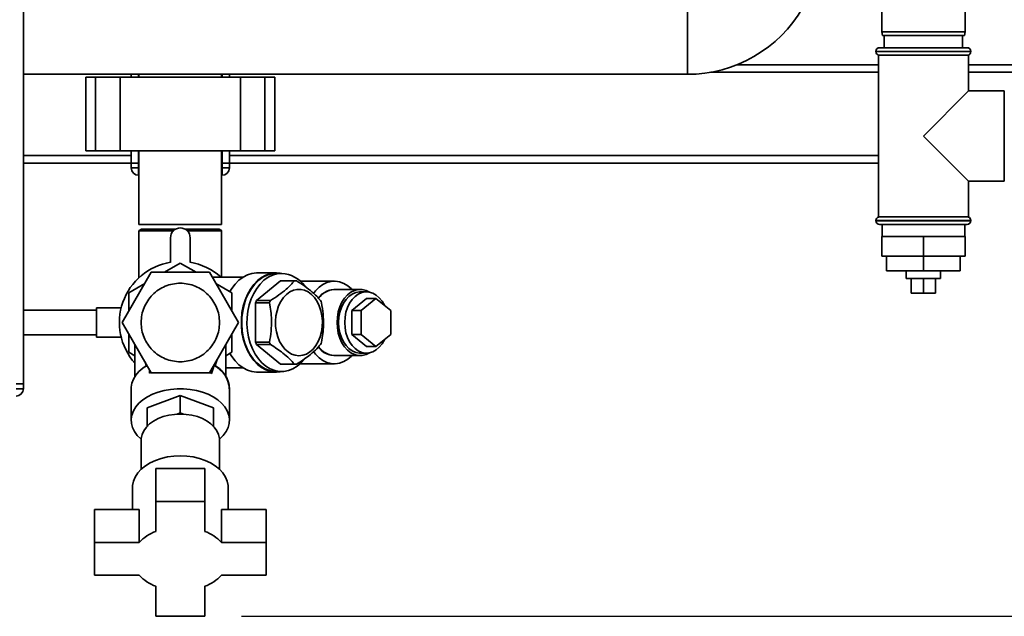
# Paper-space layout 'Blatt1' of a CAD drawing. Units: millimetres. Extents: x 0 to 6300, y 0 to 4455.
# Drawn here: x 1442 to 1844, y 919 to 1163 of the extents above; entities that cross this region are included whole.
import ezdxf

# ---------------------------------------------------------------- set-up
doc = ezdxf.new("R2010")
doc.units = ezdxf.units.MM
doc.layers.add('1', color=7, linetype='Continuous')
doc.styles.add('SLDTEXTSTYLE1', font='TXT', dxfattribs={"width": 0.605})
doc.dimstyles.new('SLDDIMSTYLE1', dxfattribs={"dimtxt": 52.5, "dimasz": 37.5, "dimexe": 0, "dimexo": 0.0625, "dimgap": 13.125, "dimtad": 1, "dimdec": 0, "dimrnd": 1e-09, "dimzin": 12, "dimdsep": 46, "dimtxsty": 'SLDTEXTSTYLE1', "dimsah": 1, "dimcen": 0.09, "dimadec": 0, "dimazin": 3, "dimtfac": 1, "dimtdec": 0, "dimtofl": 0, "dimtmove": 0, "dimatfit": 3, "dimfxl": 1, "dimfrac": 2, "dimtolj": 1, "dimtzin": 12, "dimarcsym": 0})

# ---------------------------------------------------------------- blocks, each defined once
blk = doc.blocks.new('_D_3')
at = {"layer": '1', "ltscale": 15}
for p, q in [((1914.74, 1544.14), (2278.74, 1544.14)), ((2263.74, 919.4), (2263.74, 1544.14)), ((1532.74, 919.4), (2278.74, 919.4))]:
    blk.add_line(p, q, dxfattribs=at)
for points in [[(2263.74, 1544.14), (2257.74, 1506.64), (2269.74, 1506.64)], [(2263.74, 919.4), (2269.74, 956.9), (2257.74, 956.9)]]:
    blk.add_solid(points, dxfattribs=at)
at = {"layer": '1', "ltscale": 15, "insert": (2196.07, 1171.61), "char_height": 52.5, "attachment_point": 1, "rotation": 90, "style": 'SLDTEXTSTYLE1'}
blk.add_mtext('625', dxfattribs=at)

psp = doc.layouts.new('Blatt1')

# ---------------------------------------------------------------- linework, layer by layer
at = {"color": 7, "linetype": 'Continuous', "lineweight": 35, "ltscale": 15}
for p, q in [((1443.74, 1014.14), (1443.74, 1504.14)), ((1793.74, 1262.64), (1793.74, 1157.64)), ((1827.74, 1157.64), (1827.74, 1262.64)), ((1714.49, 1173.99), (1714.49, 1140.29)), ((1793.74, 1157.64), (1794.01, 1156.14)), ((1793.74, 1157.64), (1827.74, 1157.64)), ((1827.48, 1156.14), (1827.74, 1157.64)), ((1827.48, 1156.14), (1794.01, 1156.14)), ((1794.74, 1156.14), (1794.74, 1151.14)), ((1826.74, 1151.14), (1826.74, 1156.14)), ((1791.39, 1149.64), (1791.39, 1149.55)), ((1830.09, 1149.64), (1791.39, 1149.64)), ((1791.39, 1149.55), (1830.09, 1149.55)), ((1792.89, 1151.14), (1828.59, 1151.14)), ((1830.09, 1149.55), (1830.09, 1149.64)), ((1792.39, 1148.14), (1792.39, 1082.14)), ((1792.39, 1148.14), (1810.74, 1148.14)), ((1810.74, 1148.14), (1829.09, 1148.14)), ((1829.09, 1133.49), (1829.09, 1148.14)), ((1443.74, 1140.29), (1714.49, 1140.29)), ((1487.74, 1139.14), (1487.74, 1140.29)), ((1490.74, 1139.14), (1490.74, 1140.29)), ((1490.89, 1140.29), (1490.89, 1139.14)), ((1524.59, 1139.14), (1524.59, 1140.29)), ((1524.74, 1139.14), (1524.74, 1140.29)), ((1527.74, 1139.14), (1527.74, 1140.29)), ((1792.39, 1141.14), (1724.06, 1141.14)), ((1792.39, 1144.14), (1734.58, 1144.14)), ((1862.74, 1144.14), (1829.09, 1144.14)), ((1862.74, 1141.14), (1829.09, 1141.14)), ((1469.22, 1139.14), (1469.22, 1109.14)), ((1473.22, 1139.14), (1469.22, 1139.14)), ((1473.22, 1109.14), (1473.22, 1139.14)), ((1483.22, 1139.14), (1473.22, 1139.14)), ((1483.22, 1109.14), (1483.22, 1139.14)), ((1532.27, 1139.14), (1483.22, 1139.14)), ((1532.27, 1109.14), (1532.27, 1139.14)), ((1542.27, 1139.14), (1532.27, 1139.14)), ((1542.27, 1109.14), (1542.27, 1139.14)), ((1546.27, 1139.14), (1542.27, 1139.14)), ((1546.27, 1109.14), (1546.27, 1139.14)), ((1829.09, 1133.49), (1810.74, 1115.14)), ((1843.74, 1133.49), (1829.09, 1133.49)), ((1843.74, 1133.49), (1843.74, 1115.14)), ((1810.74, 1115.14), (1829.09, 1096.79)), ((1843.74, 1115.14), (1843.74, 1096.79)), ((1473.22, 1109.14), (1469.22, 1109.14)), ((1483.22, 1109.14), (1473.22, 1109.14)), ((1532.27, 1109.14), (1483.22, 1109.14)), ((1487.74, 1104.14), (1487.74, 1109.14)), ((1490.74, 1104.14), (1490.74, 1109.14)), ((1490.89, 1109.14), (1490.89, 1079.14)), ((1524.59, 1079.14), (1524.59, 1109.14)), ((1524.74, 1104.14), (1524.74, 1109.14)), ((1527.74, 1104.14), (1527.74, 1109.14)), ((1542.27, 1109.14), (1532.27, 1109.14)), ((1546.27, 1109.14), (1542.27, 1109.14)), ((1487.74, 1107.14), (1443.74, 1107.14)), ((1487.74, 1104.14), (1443.74, 1104.14)), ((1487.74, 1104.14), (1490.74, 1104.14)), ((1487.74, 1102.14), (1487.74, 1104.14)), ((1490.89, 1104.14), (1490.74, 1104.14)), ((1490.74, 1104.14), (1490.74, 1102.14)), ((1524.74, 1104.14), (1524.59, 1104.14)), ((1524.74, 1104.14), (1527.74, 1104.14)), ((1524.74, 1102.14), (1524.74, 1104.14)), ((1792.39, 1107.14), (1527.74, 1107.14)), ((1527.74, 1104.14), (1527.74, 1102.14)), ((1792.39, 1104.14), (1527.74, 1104.14)), ((1487.74, 1102.14), (1490.74, 1102.14)), ((1490.74, 1099.14), (1490.74, 1102.14)), ((1490.74, 1102.14), (1490.89, 1102.14)), ((1524.59, 1102.14), (1524.74, 1102.14)), ((1524.74, 1102.14), (1527.74, 1102.14)), ((1524.74, 1099.14), (1524.74, 1102.14)), ((1490.89, 1099.14), (1490.74, 1099.14)), ((1524.74, 1099.14), (1524.59, 1099.14)), ((1829.09, 1082.14), (1829.09, 1096.79)), ((1829.09, 1096.79), (1843.74, 1096.79)), ((1791.39, 1080.72), (1791.39, 1080.64)), ((1810.74, 1080.72), (1791.39, 1080.72)), ((1791.39, 1080.64), (1830.09, 1080.64)), ((1829.09, 1082.14), (1792.39, 1082.14)), ((1830.09, 1080.72), (1810.74, 1080.72)), ((1830.09, 1080.64), (1830.09, 1080.72)), ((1524.59, 1079.14), (1490.89, 1079.14)), ((1490.89, 1076.55), (1490.89, 1057.4)), ((1491.89, 1077.14), (1490.94, 1076.58)), ((1491.89, 1077.14), (1505.76, 1077.14)), ((1509.73, 1077.14), (1523.59, 1077.14)), ((1524.57, 1076.57), (1523.59, 1077.14)), ((1524.59, 1057.64), (1524.59, 1076.56)), ((1828.59, 1079.14), (1792.89, 1079.14)), ((1793.89, 1079.14), (1793.89, 1074.14)), ((1827.59, 1074.14), (1827.59, 1079.14)), ((1503.74, 1073.66), (1503.74, 1063.66)), ((1511.74, 1063.66), (1511.74, 1073.66)), ((1793.74, 1074.14), (1793.74, 1066.14)), ((1810.74, 1074.14), (1793.74, 1074.14)), ((1810.74, 1074.14), (1810.74, 1066.14)), ((1827.74, 1074.14), (1810.74, 1074.14)), ((1827.74, 1074.14), (1827.74, 1066.14)), ((1810.74, 1066.14), (1793.74, 1066.14)), ((1795.74, 1066.14), (1795.74, 1060.14)), ((1810.74, 1066.14), (1810.74, 1060.14)), ((1827.74, 1066.14), (1810.74, 1066.14)), ((1825.74, 1066.14), (1825.74, 1060.14)), ((1507.74, 1063.38), (1501.25, 1059.64)), ((1514.24, 1059.64), (1507.74, 1063.38)), ((1795.74, 1060.14), (1810.74, 1060.14)), ((1803.74, 1060.14), (1803.74, 1057.14)), ((1810.74, 1060.14), (1825.74, 1060.14)), ((1817.74, 1057.14), (1817.74, 1060.14)), ((1495.91, 1059.64), (1484.07, 1039.14)), ((1519.58, 1059.64), (1495.91, 1059.64)), ((1531.41, 1039.14), (1519.58, 1059.64)), ((1533.32, 1057.64), (1520.73, 1057.64)), ((1538.84, 1048.13), (1548.64, 1056.13)), ((1546.92, 1059.39), (1539.15, 1059.39)), ((1549.04, 1059.14), (1546.92, 1059.14)), ((1554.3, 1056.13), (1548.64, 1056.13)), ((1554.7, 1056.14), (1549.04, 1056.14)), ((1570.55, 1055.99), (1556.66, 1055.99)), ((1817.74, 1057.14), (1803.74, 1057.14)), ((1805.74, 1057.14), (1805.74, 1051.14)), ((1810.74, 1057.14), (1810.74, 1051.14)), ((1815.74, 1057.14), (1815.74, 1051.14)), ((1493.24, 1055.01), (1486.74, 1051.26)), ((1528.74, 1051.26), (1522.25, 1055.01)), ((1581.15, 1052.59), (1570.55, 1052.59)), ((1486.74, 1051.26), (1486.74, 1043.76)), ((1528.74, 1043.76), (1528.74, 1051.26)), ((1538.84, 1048.13), (1544.5, 1048.13)), ((1577.62, 1044.04), (1583.63, 1048.95)), ((1583.63, 1051.64), (1581.15, 1051.64)), ((1581.51, 1044.04), (1587.52, 1048.95)), ((1583.63, 1048.95), (1587.52, 1048.95)), ((1587.52, 1048.95), (1593.53, 1044.04)), ((1805.74, 1051.14), (1810.74, 1051.14)), ((1810.74, 1051.14), (1815.74, 1051.14)), ((1473.63, 1044.14), (1443.74, 1044.14)), ((1483.61, 1045.14), (1473.63, 1045.14)), ((1473.63, 1033.14), (1473.63, 1045.14)), ((1538.44, 1031.14), (1538.44, 1047.14)), ((1544.1, 1047.14), (1538.44, 1047.14)), ((1577.62, 1034.23), (1577.62, 1044.04)), ((1577.62, 1044.04), (1581.51, 1044.04)), ((1581.51, 1034.23), (1581.51, 1044.04)), ((1593.53, 1044.04), (1593.53, 1034.23)), ((1495.91, 1018.64), (1484.07, 1039.14)), ((1519.58, 1018.64), (1531.41, 1039.14)), ((1443.74, 1034.14), (1473.63, 1034.14)), ((1473.63, 1033.14), (1483.63, 1033.14)), ((1486.74, 1034.51), (1486.74, 1027.01)), ((1528.74, 1027.01), (1528.74, 1034.51)), ((1583.63, 1029.32), (1577.62, 1034.23)), ((1577.62, 1034.23), (1581.51, 1034.23)), ((1587.52, 1029.32), (1581.51, 1034.23)), ((1593.53, 1034.23), (1587.52, 1029.32)), ((1489.24, 1030.18), (1489.24, 1016.97)), ((1526.24, 1017.31), (1526.24, 1030.18)), ((1538.44, 1031.14), (1544.1, 1031.14)), ((1544.5, 1030.14), (1538.84, 1030.14)), ((1548.64, 1022.14), (1538.84, 1030.14)), ((1583.63, 1029.32), (1587.52, 1029.32)), ((1486.74, 1027.01), (1489.24, 1025.57)), ((1521.98, 1021.61), (1522.74, 1024.11)), ((1526.24, 1025.57), (1528.74, 1027.01)), ((1570.55, 1025.69), (1581.15, 1025.69)), ((1581.15, 1026.64), (1583.63, 1026.64)), ((1493.34, 1023.08), (1493.97, 1021.03)), ((1520.44, 1020.13), (1520.56, 1018.36)), ((1526.24, 1020.64), (1533.32, 1020.64)), ((1548.64, 1022.14), (1554.3, 1022.14)), ((1549.04, 1022.14), (1554.7, 1022.14)), ((1556.66, 1022.29), (1570.55, 1022.29)), ((1495.16, 1018.49), (1495.24, 1019.79)), ((1495.81, 1018.81), (1495.16, 1018.49)), ((1519.58, 1018.64), (1495.91, 1018.64)), ((1520.56, 1018.36), (1519.68, 1018.81)), ((1539.15, 1018.89), (1546.92, 1018.89)), ((1546.92, 1019.14), (1549.04, 1019.14)), ((1440.74, 1014.14), (1443.74, 1014.14)), ((1440.74, 1012.14), (1443.74, 1012.14)), ((1443.74, 1014.14), (1443.74, 1012.14)), ((1487.74, 1012.32), (1487.74, 999.3)), ((1527.74, 999.3), (1527.74, 1012.32)), ((1507.74, 1009.33), (1494.24, 1004.31)), ((1507.74, 1009.33), (1507.74, 1002.3)), ((1521.24, 1004.31), (1507.74, 1009.33)), ((1494.24, 997.08), (1494.24, 1004.31)), ((1521.24, 997.08), (1521.24, 1004.31)), ((1506.44, 1001.8), (1507.74, 1002.3)), ((1507.74, 1002.3), (1509.05, 1001.8)), ((1494.24, 997.08), (1494.58, 997.22)), ((1494.24, 996.87), (1494.24, 997.08)), ((1520.9, 997.22), (1521.24, 997.08)), ((1521.24, 997.08), (1521.24, 996.87)), ((1491.74, 991.13), (1491.74, 979.26)), ((1523.74, 979.26), (1523.74, 991.13)), ((1517.74, 979.62), (1497.74, 979.62)), ((1497.74, 966.24), (1497.74, 979.62)), ((1517.74, 966.24), (1517.74, 979.62)), ((1488.24, 971.8), (1488.24, 962.89)), ((1527.24, 962.89), (1527.24, 971.8)), ((1517.74, 966.24), (1497.74, 966.24)), ((1497.74, 966.24), (1497.74, 954.02)), ((1517.74, 954.02), (1517.74, 966.24)), ((1491, 962.89), (1472.74, 962.89)), ((1472.74, 949.51), (1472.74, 962.89)), ((1491, 949.51), (1491, 962.89)), ((1524.48, 949.51), (1524.48, 962.89)), ((1542.74, 962.89), (1524.48, 962.89)), ((1542.74, 949.51), (1542.74, 962.89)), ((1491, 949.51), (1472.74, 949.51)), ((1472.74, 949.51), (1472.74, 936.13)), ((1542.74, 949.51), (1524.48, 949.51)), ((1542.74, 936.13), (1542.74, 949.51)), ((1472.74, 936.13), (1491, 936.13)), ((1524.48, 936.13), (1542.74, 936.13)), ((1497.74, 931.62), (1497.74, 919.4)), ((1517.74, 919.4), (1517.74, 931.62)), ((1497.74, 919.4), (1517.74, 919.4))]:
    psp.add_line(p, q, dxfattribs=at)
at = {"color": 7, "linetype": 'Continuous', "lineweight": 35, "ltscale": 15, "flags": 128}
for points in [[(1539.15, 1059.39), (1538.84, 1059.38), (1536.95, 1059.15), (1535.1, 1058.56), (1533.32, 1057.63), (1531.64, 1056.38), (1530.09, 1054.82), (1528.7, 1052.99), (1527.93, 1051.73)], [(1549.17, 1059.13), (1548.36, 1059.28), (1546.45, 1059.37), (1544.54, 1059.1), (1542.68, 1058.48), (1540.9, 1057.5), (1539.22, 1056.2), (1537.68, 1054.6), (1536.3, 1052.72), (1535.12, 1050.6), (1534.14, 1048.27), (1533.4, 1045.78), (1532.89, 1043.17), (1532.64, 1040.49), (1532.64, 1037.78), (1532.89, 1035.1), (1533.4, 1032.49), (1534.14, 1030), (1535.12, 1027.67), (1536.3, 1025.55), (1537.68, 1023.67), (1539.22, 1022.07), (1540.9, 1020.77), (1542.68, 1019.79), (1544.54, 1019.17), (1546.45, 1018.9), (1548.36, 1018.99), (1549.17, 1019.14)], [(1546.92, 1019.14), (1545.98, 1019.18), (1544.11, 1019.54), (1542.28, 1020.24), (1540.55, 1021.28), (1538.92, 1022.65), (1537.44, 1024.3), (1536.12, 1026.22), (1535, 1028.37), (1534.1, 1030.72), (1533.42, 1033.21), (1532.98, 1035.81), (1532.79, 1038.47), (1532.85, 1041.14), (1533.17, 1043.77), (1533.73, 1046.32), (1534.52, 1048.75), (1535.54, 1051), (1536.76, 1053.04), (1538.16, 1054.83), (1539.72, 1056.34), (1541.4, 1057.55), (1543.19, 1058.42), (1545.04, 1058.96), (1546.92, 1059.14), (1546.92, 1059.14)], [(1558.74, 1024.57), (1558.53, 1024.3), (1557.05, 1022.65), (1555.42, 1021.28), (1553.68, 1020.24), (1551.86, 1019.54), (1549.99, 1019.18), (1548.1, 1019.18), (1546.23, 1019.54), (1544.41, 1020.24), (1542.67, 1021.28), (1541.04, 1022.65), (1539.56, 1024.3), (1538.25, 1026.22), (1537.12, 1028.37), (1536.22, 1030.72), (1535.54, 1033.21), (1535.1, 1035.81), (1534.91, 1038.47), (1534.97, 1041.14), (1535.29, 1043.77), (1535.85, 1046.32), (1536.64, 1048.75), (1537.66, 1051), (1538.88, 1053.04), (1540.28, 1054.83), (1541.84, 1056.34), (1543.52, 1057.55), (1545.31, 1058.42), (1547.16, 1058.96), (1549.04, 1059.14), (1549.04, 1059.14)], [(1577.72, 1052.59), (1577.48, 1052.84), (1575.99, 1054.12), (1574.39, 1055.08), (1572.71, 1055.7), (1570.98, 1055.97), (1569.24, 1055.88), (1567.53, 1055.44), (1565.89, 1054.64), (1564.34, 1053.52), (1562.92, 1052.09), (1562.09, 1051.01)], [(1556.12, 1025.6), (1554.58, 1025.77), (1553.09, 1026.3), (1551.67, 1027.15), (1550.37, 1028.31), (1549.21, 1029.76), (1548.24, 1031.45), (1547.47, 1033.33), (1546.92, 1035.37), (1546.61, 1037.5), (1546.55, 1039.68), (1546.74, 1041.84), (1547.17, 1043.93), (1547.83, 1045.9), (1548.7, 1047.7), (1549.77, 1049.27), (1551, 1050.58), (1552.36, 1051.59), (1553.83, 1052.28), (1555.35, 1052.63), (1556.89, 1052.63), (1558.41, 1052.28), (1559.87, 1051.59), (1561.23, 1050.58), (1562.46, 1049.27), (1563.53, 1047.7), (1564.41, 1045.9), (1565.07, 1043.93), (1565.49, 1041.84), (1565.68, 1039.68), (1565.62, 1037.5), (1565.31, 1035.37), (1564.76, 1033.33), (1563.99, 1031.45), (1563.02, 1029.76), (1561.87, 1028.31), (1560.56, 1027.15), (1559.15, 1026.3), (1557.65, 1025.77), (1556.12, 1025.6)], [(1584.88, 1051.51), (1583.49, 1052.17), (1581.94, 1052.54), (1580.37, 1052.54), (1578.82, 1052.17), (1577.33, 1051.45), (1575.95, 1050.39), (1574.71, 1049.03), (1573.65, 1047.4), (1572.79, 1045.54), (1572.16, 1043.5), (1571.77, 1041.35), (1571.64, 1039.14)], [(1572.31, 1039.14), (1572.44, 1041.25), (1572.82, 1043.3), (1573.44, 1045.23), (1574.28, 1046.99), (1575.31, 1048.52), (1576.52, 1049.78), (1577.86, 1050.73), (1579.29, 1051.35), (1580.78, 1051.62), (1581.15, 1051.64)], [(1590.94, 1046.15), (1590.01, 1047.78), (1588.88, 1049.19), (1587.61, 1050.3), (1586.22, 1051.09), (1584.75, 1051.53), (1583.25, 1051.62), (1581.76, 1051.35), (1580.33, 1050.73), (1578.99, 1049.78), (1577.79, 1048.52), (1576.75, 1046.99), (1575.91, 1045.23), (1575.29, 1043.3), (1574.92, 1041.25), (1574.79, 1039.14)], [(1571.64, 1039.14), (1571.77, 1036.92), (1572.16, 1034.77), (1572.79, 1032.73), (1573.65, 1030.87), (1574.71, 1029.24), (1575.95, 1027.88), (1577.33, 1026.82), (1578.82, 1026.1), (1580.37, 1025.73), (1581.94, 1025.73), (1583.49, 1026.1), (1584.88, 1026.76)], [(1581.15, 1026.64), (1580.78, 1026.65), (1579.29, 1026.92), (1577.86, 1027.54), (1576.52, 1028.49), (1575.31, 1029.75), (1574.28, 1031.28), (1573.44, 1033.04), (1572.82, 1034.97), (1572.44, 1037.02), (1572.31, 1039.14)], [(1574.79, 1039.14), (1574.92, 1037.02), (1575.29, 1034.97), (1575.91, 1033.04), (1576.75, 1031.28), (1577.79, 1029.75), (1578.99, 1028.49), (1580.33, 1027.54), (1581.76, 1026.92), (1583.25, 1026.65), (1584.75, 1026.74), (1586.22, 1027.18), (1587.61, 1027.97), (1588.88, 1029.09), (1590.01, 1030.49), (1590.94, 1032.12)], [(1527.93, 1026.54), (1528.7, 1025.28), (1530.09, 1023.45), (1531.64, 1021.89), (1533.32, 1020.64), (1535.1, 1019.71), (1536.95, 1019.12), (1538.84, 1018.89), (1539.15, 1018.89)], [(1562.1, 1027.26), (1562.92, 1026.18), (1564.34, 1024.75), (1565.89, 1023.63), (1567.53, 1022.83), (1569.24, 1022.39), (1570.98, 1022.3), (1572.71, 1022.57), (1574.39, 1023.19), (1575.99, 1024.15), (1577.48, 1025.43), (1577.72, 1025.69)], [(1494.24, 1021.81), (1492.41, 1020.58), (1490.84, 1019.2), (1489.57, 1017.7), (1488.62, 1016.1), (1488.01, 1014.44), (1487.75, 1012.74), (1487.74, 1012.32)], [(1491.76, 991.58), (1491.64, 991.67), (1490.2, 993.12), (1489.08, 994.68), (1488.29, 996.32), (1487.84, 998.01), (1487.75, 999.73), (1488.02, 1001.44), (1488.64, 1003.11), (1489.6, 1004.71), (1490.88, 1006.22), (1492.47, 1007.6), (1494.33, 1008.84), (1496.42, 1009.9), (1498.72, 1010.77), (1501.18, 1011.45), (1503.76, 1011.9), (1506.41, 1012.13), (1509.08, 1012.13), (1511.73, 1011.9), (1514.3, 1011.45), (1516.76, 1010.77), (1519.06, 1009.9), (1521.16, 1008.84), (1523.02, 1007.6), (1524.6, 1006.22), (1525.88, 1004.71), (1526.84, 1003.11), (1527.46, 1001.44), (1527.73, 999.73), (1527.64, 998.01), (1527.2, 996.32), (1526.41, 994.68), (1525.28, 993.12), (1523.84, 991.67), (1523.73, 991.58)], [(1507.74, 1001.83), (1505.36, 1001.71), (1503.03, 1001.36), (1500.8, 1000.77), (1498.73, 999.97), (1496.86, 998.97), (1495.23, 997.8), (1493.89, 996.48), (1492.85, 995.04), (1492.14, 993.51), (1491.79, 991.93), (1491.74, 991.13)], [(1523.74, 991.13), (1523.7, 991.93), (1523.34, 993.51), (1522.64, 995.04), (1521.6, 996.48), (1520.25, 997.8), (1518.63, 998.97), (1516.76, 999.97), (1514.68, 1000.77), (1512.46, 1001.36), (1510.13, 1001.71), (1507.74, 1001.83)], [(1507.74, 984.85), (1505.09, 984.73), (1502.48, 984.37), (1499.97, 983.77), (1497.61, 982.95), (1495.44, 981.93), (1493.49, 980.71), (1491.81, 979.33), (1490.43, 977.81), (1489.37, 976.17), (1488.65, 974.46), (1488.29, 972.69), (1488.24, 971.8)], [(1527.24, 971.8), (1527.2, 972.69), (1526.83, 974.46), (1526.12, 976.17), (1525.06, 977.81), (1523.67, 979.33), (1521.99, 980.71), (1520.05, 981.93), (1517.87, 982.95), (1515.51, 983.77), (1513, 984.37), (1510.4, 984.73), (1507.74, 984.85)]]:
    psp.add_lwpolyline(points, dxfattribs=at)
at = {"color": 7, "linetype": 'Continuous', "lineweight": 35, "ltscale": 225}
for centre, radius, start, end in [((1714.49, 1194.64), 54.35, 270, 330), ((1792.89, 1149.64), 1.5, 90, 180), ((1792.89, 1149.55), 1.5, 180, 250.5288), ((1828.59, 1149.64), 1.5, 0, 90), ((1828.59, 1149.55), 1.5, 289.4712, 0), ((1490.74, 1102.14), 3, 180, 270), ((1524.74, 1102.14), 3, 270, 0), ((1792.89, 1080.72), 1.5, 109.4712, 180), ((1792.89, 1080.64), 1.5, 180, 270), ((1828.59, 1080.64), 1.5, 270, 0), ((1828.59, 1080.72), 1.5, 0, 70.5288), ((1507.74, 1073.66), 4, 0, 180), ((1507.74, 1039.14), 24.85, 99.263, 221.8867), ((1507.74, 1039.14), 24.85, 48.1133, 80.737), ((1549.04, 1047.63), 8.5, 90.0003, 92.7254), ((1548.46, 1046.78), 12.36, 35.9317, 87.3031), ((1554.7, 1047.63), 8.5, 87.2745, 92.7255), ((1570.86, 1044.32), 8.28, 86.5085, 145.1318), ((1570.98, 1044.19), 8.41, 92.9482, 144.8601), ((1556.85, 1040.2), 19.68, 156.2346, 159.3501), ((1562.51, 1040.2), 19.68, 156.2346, 159.3501), ((1546.9, 1040.2), 19.68, 20.6499, 23.7654), ((1556.85, 1038.07), 19.68, 200.6499, 203.7654), ((1562.51, 1038.07), 19.68, 200.6499, 203.7654), ((1570.71, 1033.64), 7.98, 213.6395, 274.709), ((1570.98, 1034.08), 8.41, 215.1106, 267.0497), ((1546.9, 1038.07), 19.68, 336.2346, 339.3501), ((1516.31, 1011.43), 11.47, 4.4602, 63.2462), ((1549.04, 1030.64), 8.5, 267.2746, 269.9997), ((1554.7, 1030.64), 8.5, 267.2745, 272.7255), ((1440.74, 1012.14), 3, 270, 0), ((1504.05, 937.3), 17.87, 110.671, 136.9044), ((1511.43, 937.3), 17.87, 43.0956, 69.329), ((1504.05, 948.34), 17.87, 223.0956, 249.329), ((1511.43, 948.34), 17.87, 290.671, 316.9044)]:
    psp.add_arc(centre, radius, start, end, dxfattribs=at)
psp.add_ellipse((1507.74, 950.08), major_axis=(19.68, 88.36), ratio=0.040265, start_param=0.635326, end_param=0.696615, dxfattribs=at)
at = {"color": 7, "linetype": 'Continuous', "lineweight": 35, "ltscale": 15}
for points, knots in [([(1490.95, 1076.56), (1490.94, 1076.56), (1490.91, 1076.56), (1491.37, 1076.56), (1492.31, 1076.56), (1493.69, 1076.56), (1495.49, 1076.56), (1497.61, 1076.55), (1500.05, 1076.55), (1502.54, 1076.55), (1504.27, 1076.55), (1505.06, 1076.55)], [0, 0, 0, 0, 0.054996, 0.176999, 0.295577, 0.417592, 0.536178, 0.658203, 0.776779, 0.898796, 1, 1, 1, 1]), ([(1510.5, 1076.55), (1510.7, 1076.55), (1511.86, 1076.55), (1513.87, 1076.55), (1516.45, 1076.55), (1518.75, 1076.55), (1520.76, 1076.56), (1522.39, 1076.56), (1523.62, 1076.56), (1524.34, 1076.56), (1524.65, 1076.56), (1524.58, 1076.56), (1524.57, 1076.56)], [0, 0, 0, 0, 0.026253, 0.14819, 0.266695, 0.388635, 0.507179, 0.629159, 0.747733, 0.869744, 0.988322, 1, 1, 1, 1]), ([(1544.5, 1048.13), (1545.66, 1048.87), (1548, 1050.37), (1550.73, 1052.49), (1552.81, 1054.43), (1553.8, 1055.56), (1554.3, 1056.13)], [0, 0, 0, 0, 0.281712, 0.569807, 0.783462, 1, 1, 1, 1]), ([(1555.11, 1056.13), (1556.26, 1055.38), (1558.61, 1053.89), (1561.34, 1051.76), (1563.42, 1049.82), (1564.41, 1048.69), (1564.9, 1048.13)], [0, 0, 0, 0, 0.281712, 0.569807, 0.783462, 1, 1, 1, 1]), ([(1544.1, 1031.14), (1544.35, 1032.62), (1544.85, 1035.62), (1544.97, 1039.87), (1544.69, 1043.74), (1544.29, 1046), (1544.1, 1047.14)], [0, 0, 0, 0, 0.281712, 0.569807, 0.783462, 1, 1, 1, 1]), ([(1565.31, 1047.14), (1565.56, 1045.65), (1566.07, 1042.65), (1566.19, 1038.4), (1565.9, 1034.53), (1565.51, 1032.27), (1565.31, 1031.14)], [0, 0, 0, 0, 0.281712, 0.569807, 0.783462, 1, 1, 1, 1]), ([(1554.3, 1022.14), (1553.64, 1022.89), (1552.31, 1024.38), (1549.83, 1026.51), (1547.17, 1028.45), (1545.39, 1029.58), (1544.5, 1030.14)], [0, 0, 0, 0, 0.281712, 0.569807, 0.783462, 1, 1, 1, 1]), ([(1564.9, 1030.14), (1564.25, 1029.4), (1562.92, 1027.9), (1560.43, 1025.78), (1557.78, 1023.84), (1556, 1022.71), (1555.11, 1022.14)], [0, 0, 0, 0, 0.281712, 0.569807, 0.783462, 1, 1, 1, 1]), ([(1521.61, 1021.86), (1521.6, 1021.87), (1521.59, 1021.9), (1521.54, 1021.86), (1521.5, 1021.76), (1521.48, 1021.69), (1521.47, 1021.67)], [0, 0, 0, 0, 0.08413, 0.548492, 0.902091, 1, 1, 1, 1]), ([(1527.71, 1012.14), (1527.72, 1012.55), (1527.72, 1013.53), (1527.37, 1015.04), (1526.73, 1016.6), (1525.83, 1018.06), (1524.7, 1019.42), (1523.33, 1020.66), (1522.28, 1021.48), (1521.65, 1021.84), (1521.61, 1021.86)], [0, 0, 0, 0, 0.111402, 0.26835, 0.412354, 0.556737, 0.701169, 0.845265, 0.988663, 1, 1, 1, 1])]:
    psp.add_open_spline(points, degree=3, knots=knots, dxfattribs=at)
for points in [[(1491.75, 1039.14), (1491.81, 1040.18), (1491.93, 1042.27), (1492.88, 1045.29), (1494.36, 1048.08), (1496.36, 1050.52), (1498.8, 1052.52), (1501.58, 1054), (1504.6, 1054.92), (1507.74, 1055.23), (1510.88, 1054.92), (1513.9, 1054), (1516.68, 1052.52), (1519.12, 1050.52), (1521.13, 1048.08), (1522.6, 1045.29), (1523.56, 1042.27), (1523.67, 1040.18), (1523.73, 1039.14)], [(1523.73, 1039.14), (1523.67, 1038.09), (1523.56, 1036), (1522.6, 1032.98), (1521.13, 1030.19), (1519.12, 1027.75), (1516.68, 1025.75), (1513.9, 1024.27), (1510.88, 1023.35), (1507.74, 1023.04), (1504.6, 1023.35), (1501.58, 1024.27), (1498.8, 1025.75), (1496.36, 1027.75), (1494.36, 1030.19), (1492.88, 1032.98), (1491.93, 1036), (1491.81, 1038.09), (1491.75, 1039.14)]]:
    psp.add_open_spline(points, degree=3, dxfattribs=at)

# ---------------------------------------------------------------- dimensions: what is measured, and where the dimension line sits
at = {"layer": '1', "ltscale": 15}
dim = psp.add_linear_dim(base=(2263.74, 1544.14), p1=(1517.74, 919.4), p2=(1899.74, 1544.14), angle=90, dimstyle='SLDDIMSTYLE1', dxfattribs=at)
dim.commit()
dim.dimension.update_dxf_attribs({"geometry": '_D_3', "text_midpoint": (2263.74, 1231.77), "dimtype": 160})

doc.saveas('drawing.dxf')
